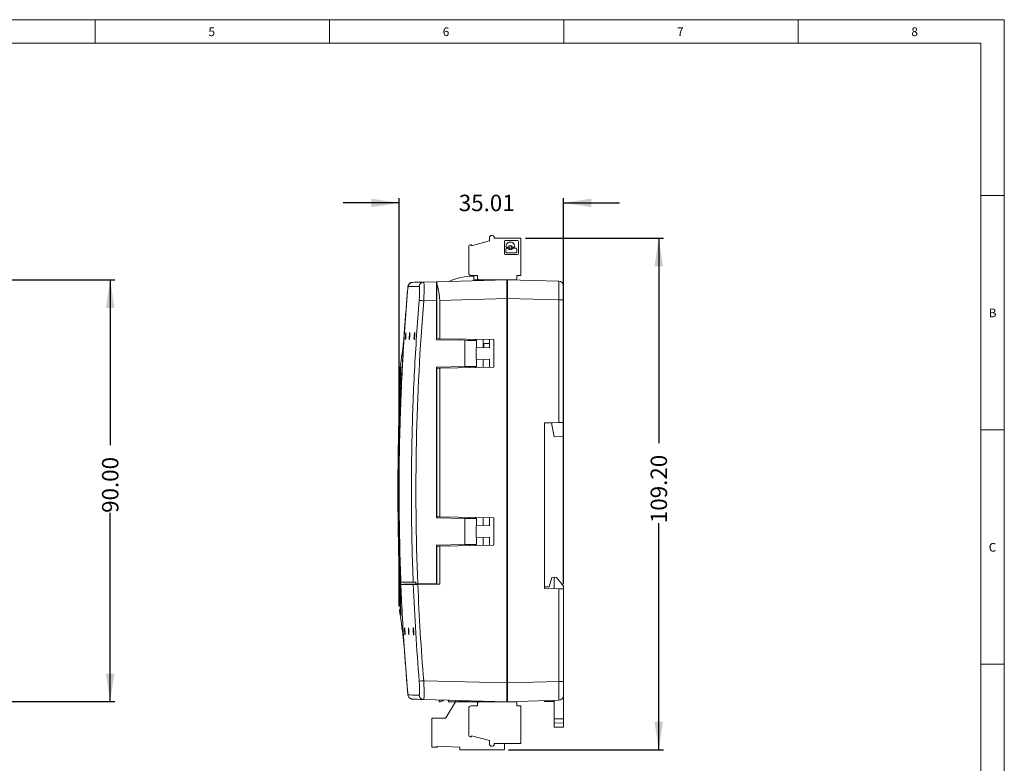
# Model space of a CAD drawing. Units: millimetres. Extents: x 8 to 407, y 4 to 289.
# Drawn here: x 197 to 407, y 130 to 289 of the extents above; entities that cross this region are included whole.
import ezdxf

# ---------------------------------------------------------------- set-up
doc = ezdxf.new("R2010")
doc.units = ezdxf.units.MM
doc.layers.add('CENTER', color=174, linetype='Continuous')
doc.layers.add('SLD-0', color=179, linetype='Continuous')
doc.styles.add('SLDTEXTSTYLE3', font='TXT_____.TTF', dxfattribs={"width": 0.75})
doc.styles.add('SLDTEXTSTYLE4', font='TXT_____.TTF', dxfattribs={"width": 0.95})
doc.dimstyles.new('SLDDIMSTYLE0', dxfattribs={"dimtxt": 3.5, "dimasz": 3.302, "dimexe": 0, "dimexo": 0.0625, "dimgap": 0.875, "dimtad": 1, "dimrnd": 1e-09, "dimzin": 4, "dimdsep": 46, "dimtxsty": 'SLDTEXTSTYLE3', "dimblk1": 'NONE', "dimblk2": 'NONE', "dimsah": 1, "dimcen": 0.09, "dimadec": 0, "dimazin": 1, "dimtfac": 1, "dimtofl": 0, "dimtmove": 0, "dimatfit": 3, "dimldrblk": 'NONE', "dimfxl": 1, "dimfrac": 2, "dimtolj": 1, "dimtzin": 12, "dimarcsym": 0})
doc.dimstyles.new('SLDDIMSTYLE1', dxfattribs={"dimtxt": 3.5, "dimasz": 3.302, "dimexe": 0, "dimexo": 0.0625, "dimgap": 0.875, "dimtad": 1, "dimrnd": 1e-09, "dimzin": 12, "dimdsep": 46, "dimtxsty": 'SLDTEXTSTYLE3', "dimblk1": 'NONE', "dimblk2": 'NONE', "dimsah": 1, "dimcen": 0.09, "dimadec": 0, "dimazin": 3, "dimtfac": 1, "dimtofl": 0, "dimtmove": 0, "dimatfit": 3, "dimldrblk": 'NONE', "dimfxl": 1, "dimfrac": 2, "dimtolj": 1, "dimtzin": 12, "dimarcsym": 0})

# ---------------------------------------------------------------- blocks, each defined once
blk = doc.blocks.new('_D_1')
at = {"layer": 'CENTER'}
for p, q in [((158.73, 233.48), (217.2, 233.48)), ((216.2, 233.48), (216.2, 198.25)), ((216.2, 143.49), (216.2, 183.77)), ((167.13, 143.49), (217.2, 143.49))]:
    blk.add_line(p, q, dxfattribs=at)
for points in [[(216.2, 233.48), (215.3, 227.48), (217.1, 227.48)], [(216.2, 143.49), (217.1, 149.49), (215.3, 149.49)]]:
    blk.add_solid(points, dxfattribs=at)
at = {"layer": 'CENTER', "insert": (214.46, 183.77), "char_height": 3.5, "attachment_point": 1, "rotation": 90, "style": 'SLDTEXTSTYLE4'}
blk.add_mtext('90.00', dxfattribs=at)
blk = doc.blocks.new('_NONE')
blk = doc.blocks.new('_D_2')
at = {"layer": 'CENTER'}
for p, q in [((304.81, 242.39), (334.26, 242.39)), ((333.26, 242.39), (333.26, 198.65)), ((333.26, 133.19), (333.26, 181.58)), ((301.21, 133.19), (334.26, 133.19))]:
    blk.add_line(p, q, dxfattribs=at)
for points in [[(333.26, 242.39), (332.36, 236.39), (334.16, 236.39)], [(333.26, 133.19), (334.16, 139.19), (332.36, 139.19)]]:
    blk.add_solid(points, dxfattribs=at)
at = {"layer": 'CENTER', "insert": (331.53, 181.58), "char_height": 3.5, "attachment_point": 1, "rotation": 90, "style": 'SLDTEXTSTYLE4'}
blk.add_mtext('109.20', dxfattribs=at)
blk = doc.blocks.new('_D_3')
at = {"layer": 'CENTER'}
for p, q in [((277.9, 163.89), (277.9, 250.91)), ((312.91, 168.53), (312.91, 250.91)), ((277.9, 249.91), (265.9, 249.91)), ((312.91, 249.91), (324.91, 249.91))]:
    blk.add_line(p, q, dxfattribs=at)
for points in [[(277.9, 249.91), (271.9, 250.81), (271.9, 249.01)], [(312.91, 249.91), (318.91, 249.01), (318.91, 250.81)]]:
    blk.add_solid(points, dxfattribs=at)
at = {"layer": 'CENTER', "insert": (290.59, 251.65), "char_height": 3.5, "attachment_point": 1, "style": 'SLDTEXTSTYLE4'}
blk.add_mtext('35.01', dxfattribs=at)

msp = doc.modelspace()

# ---------------------------------------------------------------- linework, layer by layer
at = {"layer": 'SLD-0', "color": 179, "linetype": 'Continuous', "lineweight": 18}
for p, q in [((407, 289), (8, 289)), ((213, 289), (213, 284)), ((263, 284), (263, 289)), ((313, 289), (313, 284)), ((363, 284), (363, 289)), ((407, 8), (407, 289)), ((402, 284), (13, 284)), ((402, 284), (402, 75.667)), ((407, 251.5), (402, 251.5)), ((297.113, 241.785), (293.313, 240.767)), ((297.113, 241.785), (297.113, 242.485)), ((297.613, 242.985), (297.813, 242.985)), ((298.113, 242.685), (298.113, 242.385)), ((303.813, 242.385), (298.113, 242.385)), ((300.313, 239.096), (300.313, 241.674)), ((300.523, 241.885), (303.102, 241.885)), ((303.313, 241.674), (303.313, 239.096)), ((303.813, 234.385), (303.813, 242.385)), ((292.713, 240.685), (292.713, 234.885)), ((293.013, 240.985), (293.313, 240.985)), ((293.313, 240.985), (293.313, 240.767)), ((300.638, 240.598), (300.638, 240.611)), ((300.638, 240.061), (300.638, 239.385)), ((301.036, 240.44), (300.796, 240.44)), ((300.796, 240.22), (301.036, 240.22)), ((302.142, 240.44), (302.382, 240.44)), ((302.142, 240.22), (302.829, 240.22)), ((302.54, 240.598), (302.54, 240.611)), ((302.988, 240.061), (302.988, 239.385)), ((303.102, 238.885), (300.523, 238.885)), ((302.829, 239.227), (300.796, 239.227)), ((286.075, 233.097), (300.863, 233.484)), ((293.213, 234.385), (294.613, 234.385)), ((293.813, 234.299), (293.813, 233.299)), ((293.913, 233.485), (293.913, 233.302)), ((293.913, 233.485), (300.913, 233.485)), ((294.613, 234.385), (294.613, 233.785)), ((294.613, 233.785), (294.613, 233.485)), ((302.713, 233.485), (294.913, 233.485)), ((300.863, 229.485), (300.863, 233.484)), ((300.913, 233.485), (300.913, 232.482)), ((300.963, 229.485), (300.963, 233.484)), ((300.963, 233.484), (311.939, 233.196)), ((303.813, 234.385), (303.013, 234.385)), ((303.013, 234.385), (303.013, 233.785)), ((279.739, 232.043), (279.742, 232.076)), ((279.739, 232.042), (279.739, 232.043)), ((283.088, 233.018), (285.953, 233.093)), ((285.813, 229.091), (285.813, 232.875)), ((285.913, 231.192), (285.853, 231.19)), ((285.913, 232.842), (285.913, 220.944)), ((285.953, 233.093), (286.075, 233.097)), ((300.863, 232.481), (300.963, 232.483)), ((300.913, 231.484), (300.913, 230.985)), ((312.913, 232.197), (312.913, 229.198)), ((285.813, 229.091), (283.109, 229.02)), ((285.813, 229.091), (285.813, 220.694)), ((300.863, 229.485), (286.516, 229.109)), ((286.516, 220.934), (286.516, 229.109)), ((300.863, 230.985), (300.913, 230.985)), ((300.863, 229.485), (300.863, 147.485)), ((300.963, 230.985), (300.913, 230.985)), ((300.963, 147.485), (300.963, 229.485)), ((311.939, 229.198), (300.963, 229.485)), ((311.939, 203.018), (311.939, 229.198)), ((312.913, 229.198), (311.939, 229.198)), ((312.913, 229.198), (312.913, 203.035)), ((285.813, 228.988), (285.913, 228.991)), ((285.913, 228.891), (285.813, 228.888)), ((278.926, 221.498), (278.833, 220.615)), ((279.282, 222.117), (279.268, 222.018)), ((279.301, 222.215), (279.282, 222.117)), ((280.101, 222.132), (280.086, 222.038)), ((280.124, 222.221), (280.101, 222.132)), ((291.913, 220.587), (285.813, 220.694)), ((285.913, 220.944), (285.934, 220.944)), ((285.934, 220.944), (286.128, 220.94)), ((286.128, 220.94), (286.516, 220.934)), ((298.077, 220.732), (286.516, 220.934)), ((290.913, 220.857), (290.913, 220.605)), ((292.913, 220.57), (292.913, 220.822)), ((294.271, 220.546), (294.271, 220.798)), ((295.771, 219.087), (295.771, 220.772)), ((297.121, 220.748), (297.121, 219.016)), ((298.077, 214.847), (298.077, 220.732)), ((291.913, 214.991), (291.913, 220.587)), ((292.409, 220.579), (291.913, 220.587)), ((292.889, 220.57), (292.409, 220.579)), ((293.337, 220.562), (292.889, 220.57)), ((293.738, 220.555), (293.337, 220.562)), ((294.079, 220.55), (293.738, 220.555)), ((294.35, 220.545), (294.079, 220.55)), ((294.272, 216.546), (294.272, 219.033)), ((294.299, 219.033), (294.272, 219.033)), ((294.325, 219.033), (294.299, 219.033)), ((294.35, 219.034), (294.325, 219.033)), ((294.35, 219.034), (294.35, 220.545)), ((294.372, 220.544), (294.35, 220.545)), ((294.363, 219.034), (294.35, 219.034)), ((294.371, 219.034), (294.363, 219.034)), ((294.372, 219.034), (294.371, 219.034)), ((294.372, 219.034), (294.372, 220.544)), ((294.372, 219.16), (297.121, 219.016)), ((295.923, 219.897), (297.121, 219.918)), ((295.923, 219.897), (295.923, 219.079)), ((294.299, 216.546), (294.272, 216.546)), ((294.325, 216.545), (294.299, 216.546)), ((294.35, 216.545), (294.325, 216.545)), ((294.35, 215.034), (294.35, 216.545)), ((294.35, 216.545), (294.363, 216.545)), ((294.363, 216.545), (294.371, 216.544)), ((294.371, 216.544), (294.372, 216.544)), ((294.372, 216.418), (297.121, 216.562)), ((294.372, 215.034), (294.372, 216.544)), ((295.771, 216.492), (295.771, 214.807)), ((297.121, 214.83), (297.121, 216.562)), ((278.073, 215.016), (277.949, 214.066)), ((278.094, 215.018), (278.06, 215.018)), ((278.186, 214.855), (278.169, 214.855)), ((278.275, 216.246), (278.17, 215.514)), ((291.913, 214.991), (285.813, 214.885)), ((285.813, 214.885), (285.813, 182.694)), ((285.913, 214.635), (285.913, 182.944)), ((285.934, 214.635), (285.913, 214.635)), ((286.128, 214.638), (285.934, 214.635)), ((286.516, 214.645), (286.128, 214.638)), ((286.516, 214.645), (298.077, 214.847)), ((286.516, 182.934), (286.516, 214.645)), ((290.913, 214.974), (290.913, 214.722)), ((292.409, 215), (291.913, 214.991)), ((292.889, 215.008), (292.409, 215)), ((293.337, 215.016), (292.889, 215.008)), ((292.913, 214.757), (292.913, 215.009)), ((293.738, 215.023), (293.337, 215.016)), ((294.079, 215.029), (293.738, 215.023)), ((294.35, 215.034), (294.079, 215.029)), ((294.271, 215.032), (294.271, 214.78)), ((294.363, 215.034), (294.35, 215.034)), ((294.371, 215.034), (294.363, 215.034)), ((294.372, 215.034), (294.371, 215.034)), ((277.912, 213.985), (278.112, 213.598)), ((278.39, 213.059), (278.498, 212.85)), ((278.064, 209.576), (278.056, 209.576)), ((311.939, 203.018), (308.913, 202.965)), ((308.913, 202.965), (308.913, 167.605)), ((308.913, 202.965), (310.413, 202.939)), ((310.413, 202.939), (310.413, 202.572)), ((310.413, 202.572), (310.913, 200)), ((312.13, 203.021), (311.939, 203.018)), ((312.313, 203.025), (312.13, 203.021)), ((312.482, 203.028), (312.313, 203.025)), ((312.629, 203.03), (312.482, 203.028)), ((312.749, 203.032), (312.629, 203.03)), ((312.839, 203.034), (312.749, 203.032)), ((312.894, 203.035), (312.839, 203.034)), ((312.913, 203.035), (312.894, 203.035)), ((312.913, 203.035), (312.913, 200.035)), ((310.913, 200), (312.913, 200.035)), ((402, 201.5), (407, 201.5)), ((285.913, 182.944), (285.934, 182.944)), ((285.934, 182.944), (286.128, 182.94)), ((286.128, 182.94), (286.516, 182.934)), ((298.077, 182.732), (286.516, 182.934)), ((290.913, 182.857), (290.913, 182.605)), ((292.913, 182.57), (292.913, 182.822)), ((294.271, 182.546), (294.271, 182.798)), ((291.913, 182.587), (285.813, 182.694)), ((291.913, 176.991), (291.913, 182.587)), ((292.409, 182.579), (291.913, 182.587)), ((292.889, 182.57), (292.409, 182.579)), ((293.337, 182.562), (292.889, 182.57)), ((293.738, 182.555), (293.337, 182.562)), ((294.079, 182.55), (293.738, 182.555)), ((294.35, 182.545), (294.079, 182.55)), ((294.299, 181.033), (294.272, 181.033)), ((294.272, 178.546), (294.272, 181.033)), ((294.325, 181.033), (294.299, 181.033)), ((294.35, 181.034), (294.325, 181.033)), ((294.35, 181.034), (294.35, 182.545)), ((294.35, 182.545), (294.363, 182.545)), ((294.363, 181.034), (294.35, 181.034)), ((294.363, 182.545), (294.371, 182.544)), ((294.371, 181.034), (294.363, 181.034)), ((294.371, 182.544), (294.372, 182.544)), ((294.372, 181.034), (294.371, 181.034)), ((294.372, 181.034), (294.372, 182.544)), ((297.121, 181.016), (294.372, 181.16)), ((295.771, 181.087), (295.771, 182.772)), ((297.121, 182.748), (297.121, 181.016)), ((298.077, 176.847), (298.077, 182.732)), ((291.913, 176.991), (285.813, 176.885)), ((285.813, 176.885), (285.813, 168.67)), ((285.913, 176.635), (285.913, 168.576)), ((285.934, 176.635), (285.913, 176.635)), ((286.128, 176.638), (285.934, 176.635)), ((286.516, 176.645), (286.128, 176.638)), ((286.516, 176.645), (298.077, 176.847)), ((286.516, 168.582), (286.516, 176.645)), ((290.913, 176.974), (290.913, 176.722)), ((292.409, 177), (291.913, 176.991)), ((292.889, 177.008), (292.409, 177)), ((293.337, 177.016), (292.889, 177.008)), ((292.913, 176.757), (292.913, 177.009)), ((293.738, 177.023), (293.337, 177.016)), ((294.079, 177.029), (293.738, 177.023)), ((294.35, 177.034), (294.079, 177.029)), ((294.271, 177.032), (294.271, 176.78)), ((294.299, 178.546), (294.272, 178.546)), ((294.325, 178.545), (294.299, 178.546)), ((294.35, 178.545), (294.325, 178.545)), ((294.35, 177.034), (294.35, 178.545)), ((294.35, 178.545), (294.363, 178.545)), ((294.363, 177.034), (294.35, 177.034)), ((294.363, 178.545), (294.371, 178.544)), ((294.371, 177.034), (294.363, 177.034)), ((294.371, 178.544), (294.372, 178.544)), ((294.372, 177.034), (294.371, 177.034)), ((297.121, 178.562), (294.372, 178.418)), ((294.372, 177.034), (294.372, 178.544)), ((295.771, 178.492), (295.771, 176.807)), ((297.121, 176.83), (297.121, 178.562)), ((280.862, 168.985), (278.265, 168.985)), ((285.913, 168.616), (281.684, 168.542)), ((285.813, 168.67), (281.848, 168.6)), ((286.516, 168.582), (281.852, 168.5)), ((310.413, 170.011), (309.913, 168.006)), ((310.413, 170.011), (310.913, 170.02)), ((310.913, 170.02), (310.913, 167.57)), ((311.413, 170.011), (310.913, 170.02)), ((312.913, 168.159), (311.413, 170.011)), ((312.913, 168.159), (312.913, 167.535)), ((308.913, 167.985), (309.913, 168.002)), ((308.913, 167.605), (311.939, 167.552)), ((309.913, 168.006), (309.913, 168.002)), ((311.939, 147.772), (311.939, 167.552)), ((311.939, 167.552), (312.13, 167.549)), ((312.13, 167.549), (312.313, 167.545)), ((312.313, 167.545), (312.482, 167.542)), ((312.482, 167.542), (312.629, 167.54)), ((312.629, 167.54), (312.749, 167.538)), ((312.749, 167.538), (312.839, 167.536)), ((312.839, 167.536), (312.894, 167.535)), ((312.894, 167.535), (312.913, 167.535)), ((312.913, 167.535), (312.913, 147.772)), ((278.131, 163.418), (277.909, 162.987)), ((277.93, 163.026), (277.941, 163.044)), ((277.941, 163.044), (278.11, 163.173)), ((277.945, 162.907), (278.068, 161.955)), ((278.055, 161.953), (278.089, 161.953)), ((278.174, 162.122), (278.157, 162.122)), ((278.167, 161.458), (278.27, 160.723)), ((278.266, 160.748), (278.513, 158.975)), ((278.652, 157.735), (278.699, 157.735)), ((278.662, 157.896), (278.946, 155.173)), ((279.832, 159.164), (279.826, 159.021)), ((279.826, 159.021), (279.826, 158.9)), ((279.845, 159.231), (279.832, 159.164)), ((279.864, 159.214), (279.845, 159.231)), ((279.887, 159.113), (279.864, 159.214)), ((279.91, 158.942), (279.887, 159.113)), ((279.932, 158.719), (279.91, 158.942)), ((279.95, 158.471), (279.932, 158.719)), ((279.94, 157.745), (279.951, 157.751)), ((279.961, 158.225), (279.95, 158.471)), ((279.951, 157.751), (279.962, 157.843)), ((279.965, 158.007), (279.961, 158.225)), ((279.962, 157.843), (279.965, 158.007)), ((279.739, 144.928), (278.958, 155.253)), ((407, 151.5), (402, 151.5)), ((283.109, 147.95), (300.863, 147.485)), ((300.863, 143.486), (300.863, 147.485)), ((300.963, 147.485), (311.939, 147.772)), ((300.963, 143.486), (300.963, 147.485)), ((311.939, 147.772), (312.913, 147.772)), ((312.913, 147.772), (312.913, 144.773)), ((300.913, 145.985), (300.913, 144.239)), ((300.963, 145.985), (300.913, 145.985)), ((300.963, 145.984), (300.923, 145.985)), ((279.739, 144.927), (279.739, 144.928)), ((300.863, 143.486), (283.088, 143.952)), ((286.398, 143.785), (286.398, 143.485)), ((286.783, 143.785), (286.398, 143.785)), ((286.398, 143.485), (286.698, 143.485)), ((289.883, 143.436), (287.842, 140.034)), ((288.398, 143.805), (288.398, 143.813)), ((288.692, 143.805), (288.398, 143.805)), ((288.398, 143.485), (288.398, 143.805)), ((289.951, 143.485), (288.398, 143.485)), ((289.926, 143.773), (289.951, 143.483)), ((292.713, 143.485), (289.969, 143.485)), ((290.651, 143.754), (290.625, 143.571)), ((292.388, 143.585), (290.728, 143.585)), ((292.388, 143.585), (292.388, 143.485)), ((292.388, 143.585), (292.488, 143.585)), ((292.488, 143.706), (292.488, 143.585)), ((292.713, 143.485), (292.713, 143.7)), ((293.913, 143.485), (292.713, 143.485)), ((293.913, 143.485), (293.913, 143.668)), ((300.913, 143.485), (293.913, 143.485)), ((294.613, 143.185), (294.613, 143.485)), ((294.613, 143.185), (294.613, 142.585)), ((294.913, 143.485), (302.713, 143.485)), ((300.863, 144.489), (300.963, 144.487)), ((300.913, 143.485), (300.913, 144.239)), ((300.913, 143.487), (300.963, 143.486)), ((311.939, 143.774), (300.963, 143.486)), ((303.013, 142.585), (303.013, 143.185)), ((308.913, 143.695), (308.913, 143.555)), ((308.913, 143.555), (310.913, 143.52)), ((310.913, 143.747), (310.913, 143.52)), ((310.913, 143.52), (310.913, 139.82)), ((312.913, 144.773), (312.913, 139.841)), ((292.713, 142.085), (292.713, 136.285)), ((294.613, 142.585), (293.213, 142.585)), ((303.013, 142.585), (303.813, 142.585)), ((303.813, 134.585), (303.813, 142.585)), ((284.813, 139.885), (284.813, 133.885)), ((287.756, 139.985), (284.913, 139.985)), ((310.913, 139.82), (311.907, 139.831)), ((312.913, 138.954), (310.913, 138.935)), ((310.913, 138.935), (310.913, 138.02)), ((311.907, 139.831), (312.913, 139.841)), ((312.913, 138.954), (312.913, 138.055)), ((310.913, 138.02), (312.913, 138.055)), ((293.313, 135.985), (293.013, 135.985)), ((293.313, 136.203), (297.113, 135.185)), ((293.313, 136.203), (293.313, 135.985)), ((297.113, 134.485), (297.113, 135.185)), ((298.113, 134.585), (303.813, 134.585)), ((298.113, 134.585), (298.113, 134.285)), ((300.313, 133.285), (300.313, 134.585)), ((284.913, 133.785), (285.913, 133.785)), ((286.013, 133.985), (290.813, 133.785)), ((286.013, 133.885), (286.013, 133.985)), ((290.813, 133.785), (290.813, 133.285)), ((290.913, 133.185), (300.213, 133.185)), ((297.813, 133.985), (297.613, 133.985))]:
    msp.add_line(p, q, dxfattribs=at)
at = {"layer": 'SLD-0', "color": 8, "linetype": 'Continuous', "lineweight": 18}
for p, q in [((300.863, 229.484), (300.963, 229.484)), ((294.096, 220.549), (294.096, 220.801)), ((294.096, 214.777), (294.096, 215.029)), ((294.096, 182.549), (294.096, 182.801)), ((294.096, 176.777), (294.096, 177.029)), ((278.217, 168.985), (278.265, 168.985)), ((278.762, 168.494), (278.261, 168.485)), ((300.863, 147.486), (300.963, 147.486)), ((290.728, 143.585), (290.752, 143.751)), ((292.388, 143.708), (292.388, 143.585)), ((300.863, 144.239), (300.913, 144.239))]:
    msp.add_line(p, q, dxfattribs=at)
at = {"layer": 'SLD-0', "color": 179, "linetype": 'Continuous', "lineweight": 18}
msp.add_circle((301.589, 240.33), 0.228, dxfattribs=at)
for centre, radius, start, end in [((297.613, 242.485), 0.5, 90, 179.99984), ((297.813, 242.685), 0.3, 0.00029, 89.99971), ((300.523, 241.674), 0.211, 90, 180), ((303.102, 241.674), 0.211, 0.00073, 90), ((293.013, 240.685), 0.3, 90, 179.99986), ((301.589, 240.611), 0.951, 359.99999, 180.00001), ((300.796, 240.598), 0.158, 180.00118, 270), ((300.796, 240.061), 0.158, 90, 179.99953), ((301.036, 240.598), 0.158, 270.00054, 334.11508), ((301.036, 240.061), 0.158, 25.88492, 90), ((301.589, 240.33), 0.457, 25.88492, 154.11508), ((301.589, 240.33), 0.457, 205.88492, 334.11508), ((302.142, 240.598), 0.158, 205.88492, 269.99999), ((302.142, 240.061), 0.158, 90.00054, 154.11508), ((302.382, 240.598), 0.158, 270.00054, 0.00017), ((302.829, 240.061), 0.158, 0.00047, 90.00002), ((300.523, 239.096), 0.211, 180, 270), ((300.796, 239.385), 0.158, 180.00054, 270), ((302.829, 239.385), 0.158, 270.00054, 359.99999), ((303.102, 239.096), 0.211, 270.00042, 0), ((293.813, 221.299), 13, 90, 114.16694), ((293.213, 234.885), 0.5, 180, 269.99984), ((294.913, 233.785), 0.3, 180, 269.99999), ((302.713, 233.785), 0.3, 270.00029, 359.99989), ((283.116, 232.021), 0.997, 91.59866, 175.13283), ((311.913, 232.197), 1, 0.0001, 88.50002), ((294.231, 367.1), 138.527, 264.99375, 265.39478), ((325.814, 215.696), 47.248, 172.05546, 173.87729), ((265.099, 157.146), 13.563, 2.48915, 8.82164), ((280.856, 159.007), 1.846, 173.04508, 183.5051), ((294.231, 9.87), 138.527, 94.60522, 95.00625), ((283.116, 144.949), 0.997, 184.86717, 268.40137), ((286.698, 144.185), 0.7, 270, 330.59037), ((286.783, 144.085), 0.3, 270, 308.47005), ((289.969, 143.385), 0.1, 90, 149.03624), ((294.913, 143.185), 0.3, 90, 179.99989), ((300.659, 144.239), 0.254, 323.43193, 0.00016), ((302.713, 143.185), 0.3, 0.00011, 89.99972), ((311.913, 144.773), 1, 271.5, 359.9999), ((293.213, 142.085), 0.5, 90, 179.99993), ((284.913, 139.885), 0.1, 90, 179.99966), ((287.756, 140.085), 0.1, 270.00007, 329.03624), ((293.013, 136.285), 0.3, 180.00029, 270.00007), ((297.613, 134.485), 0.5, 180.00024, 270), ((284.913, 133.885), 0.1, 180, 269.99956), ((285.913, 133.885), 0.1, 270, 359.99978), ((290.913, 133.285), 0.1, 180, 270.00013), ((297.813, 134.285), 0.3, 270.00029, 359.9998), ((300.213, 133.285), 0.1, 270, 0.00037)]:
    msp.add_arc(centre, radius, start, end, dxfattribs=at)
for centre, major_axis, start_param, end_param in [((311.913, 229.196), (0.026, 4.001), 4.7129457, 6.2830693), ((311.913, 147.774), (-0.026, 4.001), 3.1417211, 4.7118323)]:
    msp.add_ellipse(centre, major_axis=major_axis, ratio=0.0065395, start_param=start_param, end_param=end_param, dxfattribs=at)
for points, knots in [([(278.217, 168.985), (277.809, 179.414), (277.729, 189.847), (278.101, 205.582), (278.31, 210.876), (278.751, 218.817), (278.919, 221.462), (279.202, 225.425), (279.302, 226.742), (279.512, 229.389), (279.625, 230.741), (279.739, 232.042)], [0.00774639, 0.00774639, 0.00774639, 0.00774639, 0.49298068, 0.49298068, 0.73947103, 0.73947103, 0.8627162, 0.8627162, 0.92433878, 0.92433878, 0.98596137, 0.98596137, 0.98596137, 0.98596137]), ([(279.763, 232.044), (279.309, 226.853), (278.935, 221.648), (278.496, 213.818), (278.37, 211.205), (278.212, 207.28), (278.141, 205.316), (278.081, 203.35), (278.043, 202.039), (278.026, 201.381), (277.753, 190.266), (277.827, 179.852), (278.221, 169.485)], [0, 0, 0, 0, 0.25, 0.25, 0.375, 0.375, 0.4375, 0.46875, 0.46875, 0.5, 0.5, 1, 1, 1, 1]), ([(280.512, 232.916), (280.469, 232.909), (280.312, 232.885), (280.078, 232.728), (279.855, 232.47), (279.76, 232.221), (279.743, 232.076), (279.739, 232.042)], [0, 0, 0, 0, 0.10561923, 0.37805601, 0.649568, 0.9190893, 1, 1, 1, 1]), ([(280.338, 232.864), (280.18, 232.79), (280.042, 232.674), (279.841, 232.389), (279.778, 232.22), (279.763, 232.044)], [0, 0, 0, 0, 0.5, 0.5, 1, 1, 1, 1]), ([(282.143, 229.101), (282.159, 229.3), (282.173, 229.495), (282.198, 229.879), (282.209, 230.07), (282.226, 230.434), (282.232, 230.607), (282.239, 230.934), (282.241, 231.089), (282.239, 231.367), (282.236, 231.492), (282.225, 231.711), (282.217, 231.804), (282.197, 231.954), (282.185, 232.011), (282.156, 232.087), (282.14, 232.106), (282.122, 232.106)], [0, 0, 0, 0, 0.125, 0.125, 0.25, 0.25, 0.375, 0.375, 0.5, 0.5, 0.625, 0.625, 0.75, 0.75, 0.875, 0.875, 1, 1, 1, 1]), ([(283.088, 233.018), (283.105, 233.019), (283.119, 232.993), (283.145, 232.891), (283.156, 232.815), (283.174, 232.616), (283.181, 232.492), (283.191, 232.2), (283.194, 232.034), (283.196, 231.665), (283.195, 231.459), (283.188, 231.023), (283.183, 230.794), (283.168, 230.309), (283.159, 230.055), (283.136, 229.544), (283.124, 229.284), (283.109, 229.02)], [0, 0, 0, 0, 0.125, 0.125, 0.25, 0.25, 0.375, 0.375, 0.5, 0.5, 0.625, 0.625, 0.75, 0.75, 0.875, 0.875, 1, 1, 1, 1]), ([(286.075, 233.097), (286.014, 233.095), (285.97, 233.069), (285.918, 232.965), (285.908, 232.887), (285.92, 232.684), (285.941, 232.559), (286.003, 232.267), (286.044, 232.102), (286.136, 231.737), (286.187, 231.534), (286.286, 231.106), (286.334, 230.88), (286.419, 230.399), (286.455, 230.147), (286.503, 229.636), (286.516, 229.376), (286.516, 229.109)], [0, 0, 0, 0, 0.125, 0.125, 0.25, 0.25, 0.375, 0.375, 0.5, 0.5, 0.625, 0.625, 0.75, 0.75, 0.875, 0.875, 1, 1, 1, 1]), ([(280.862, 168.985), (280.665, 173.996), (280.544, 179.011), (280.454, 189.037), (280.485, 194.05), (280.699, 204.073), (280.881, 209.085), (281.398, 219.1), (281.733, 224.103), (282.143, 229.101)], [0, 0, 0, 0, 0.25, 0.25, 0.5, 0.5, 0.75, 0.75, 1, 1, 1, 1]), ([(278.833, 220.615), (278.776, 220.041), (278.632, 218.579), (278.408, 217.116), (278.272, 216.228)], [0, 0, 0, 0, 0.3922161, 1, 1, 1, 1]), ([(279.268, 222.018), (279.257, 221.929), (279.246, 221.817), (279.226, 221.575), (279.217, 221.445), (279.204, 221.196), (279.2, 221.08), (279.196, 220.892), (279.198, 220.819), (279.202, 220.777)], [0, 0, 0, 0, 0.25, 0.25, 0.5, 0.5, 0.75, 0.75, 1, 1, 1, 1]), ([(279.213, 220.735), (279.213, 220.735), (279.216, 220.721), (279.229, 220.77), (279.249, 220.886), (279.271, 221.081), (279.292, 221.318), (279.31, 221.576), (279.322, 221.822), (279.328, 222.031), (279.326, 222.173), (279.32, 222.239), (279.313, 222.229), (279.311, 222.226)], [0, 0, 0, 0, 0.0003074, 0.1074108, 0.2148931, 0.3227148, 0.4306954, 0.5385796, 0.6461524, 0.7533362, 0.8602238, 0.9670375, 1, 1, 1, 1]), ([(280.086, 222.038), (280.077, 221.974), (280.061, 221.848), (280.039, 221.599), (280.022, 221.343), (280.013, 221.102), (280.011, 220.905), (280.018, 220.773), (280.033, 220.721), (280.053, 220.755), (280.077, 220.87), (280.102, 221.056), (280.125, 221.291), (280.144, 221.547), (280.156, 221.796), (280.16, 222.011), (280.155, 222.161), (280.146, 222.235), (280.137, 222.227), (280.134, 222.225)], [0, 0, 0, 0, 0.0612647, 0.1225339, 0.1836707, 0.2445317, 0.3051347, 0.3656145, 0.4261541, 0.4869102, 0.5479437, 0.6091976, 0.6705182, 0.7317229, 0.7926769, 0.8533578, 0.9138605, 0.9743588, 1, 1, 1, 1]), ([(281.106, 222.027), (281.095, 221.959), (281.085, 221.878), (281.066, 221.698), (281.058, 221.6), (281.038, 221.307), (281.031, 221.108), (281.035, 220.896), (281.038, 220.838), (281.049, 220.759), (281.056, 220.737), (281.073, 220.733), (281.082, 220.751), (281.103, 220.822), (281.114, 220.876), (281.125, 220.943)], [0, 0, 0, 0, 0.0625, 0.0625, 0.125, 0.125, 0.25, 0.25, 0.3125, 0.3125, 0.375, 0.375, 0.4375, 0.4375, 0.5, 0.5, 0.5, 0.5]), ([(281.125, 220.943), (281.146, 221.078), (281.166, 221.271), (281.186, 221.565), (281.191, 221.664), (281.197, 221.847), (281.198, 221.932), (281.195, 222.147), (281.183, 222.231), (281.15, 222.239), (281.128, 222.164), (281.106, 222.027)], [0.5, 0.5, 0.5, 0.5, 0.625, 0.625, 0.6875, 0.6875, 0.75, 0.75, 0.875, 0.875, 1, 1, 1, 1]), ([(278.06, 215.018), (278.053, 215.005), (278.041, 214.977), (278.126, 214.896), (278.169, 214.855)], [0, 0, 0, 0, 0.4986566, 1, 1, 1, 1]), ([(278.169, 214.855), (278.176, 214.848), (278.18, 214.809), (278.185, 214.706), (278.186, 214.663), (278.187, 214.563), (278.187, 214.504), (278.187, 214.304), (278.185, 214.141), (278.178, 213.757), (278.174, 213.533), (278.164, 213.047), (278.157, 212.783), (278.146, 212.354), (278.142, 212.205), (278.134, 211.901), (278.13, 211.747), (278.115, 211.273), (278.105, 210.944), (278.081, 210.265), (278.069, 209.922), (278.056, 209.576)], [0, 0, 0, 0, 0.125, 0.125, 0.1875, 0.1875, 0.25, 0.25, 0.375, 0.375, 0.5, 0.5, 0.625, 0.625, 0.6875, 0.6875, 0.75, 0.75, 0.875, 0.875, 1, 1, 1, 1]), ([(278.064, 209.576), (278.078, 209.92), (278.091, 210.263), (278.115, 210.94), (278.126, 211.271), (278.146, 211.903), (278.155, 212.206), (278.17, 212.781), (278.177, 213.049), (278.188, 213.536), (278.193, 213.754), (278.2, 214.139), (278.202, 214.306), (278.203, 214.569), (278.202, 214.669), (278.197, 214.809), (278.193, 214.848), (278.186, 214.855)], [0, 0, 0, 0, 0.125, 0.125, 0.25, 0.25, 0.375, 0.375, 0.5, 0.5, 0.625, 0.625, 0.75, 0.75, 0.875, 0.875, 1, 1, 1, 1]), ([(278.213, 215.355), (278.219, 215.347), (278.223, 215.305), (278.227, 215.192), (278.227, 215.146), (278.228, 215.035), (278.228, 214.971), (278.226, 214.752), (278.223, 214.573), (278.215, 214.154), (278.209, 213.91), (278.197, 213.378), (278.19, 213.089), (278.177, 212.62), (278.173, 212.457), (278.163, 212.125), (278.158, 211.956), (278.143, 211.44), (278.131, 211.082), (278.105, 210.338), (278.091, 209.962), (278.077, 209.583)], [0, 0, 0, 0, 0.125, 0.125, 0.1875, 0.1875, 0.25, 0.25, 0.375, 0.375, 0.5, 0.5, 0.625, 0.625, 0.6875, 0.6875, 0.75, 0.75, 0.875, 0.875, 1, 1, 1, 1]), ([(278.186, 214.855), (278.146, 214.897), (278.083, 214.962), (278.091, 214.985), (278.094, 214.993)], [0, 0, 0, 0, 0.650005, 1, 1, 1, 1]), ([(278.095, 214.963), (278.098, 214.947), (278.102, 214.929), (278.125, 214.892), (278.141, 214.873), (278.188, 214.856)], [0, 0, 0, 0, 0.5, 0.5, 1, 1, 1, 1]), ([(278.139, 215.465), (278.139, 215.465), (278.136, 215.447), (278.175, 215.4), (278.213, 215.355)], [0, 0, 0, 0, 0.02515032, 1, 1, 1, 1]), ([(277.913, 214.07), (277.911, 214.074), (277.901, 214.092), (277.922, 214.006), (278.051, 213.937), (278.094, 213.914)], [0, 0, 0, 0, 0.1623214, 0.72072, 1, 1, 1, 1]), ([(278.118, 213.804), (278.118, 213.804), (278.118, 213.887), (277.901, 213.828), (277.924, 213.972), (277.931, 213.953), (277.932, 213.949)], [0, 0, 0, 0, 0.0000021, 0.2849026, 0.8545266, 1, 1, 1, 1]), ([(278.094, 213.914), (278.101, 213.912), (278.106, 213.882), (278.113, 213.765), (278.115, 213.679), (278.116, 213.459), (278.116, 213.322), (278.113, 213.003), (278.11, 212.822), (278.103, 212.421), (278.098, 212.198), (278.087, 211.727), (278.08, 211.479), (278.065, 210.955), (278.057, 210.68), (278.038, 210.127), (278.028, 209.846), (278.016, 209.561)], [0, 0, 0, 0, 0.125, 0.125, 0.25, 0.25, 0.375, 0.375, 0.5, 0.5, 0.625, 0.625, 0.75, 0.75, 0.875, 0.875, 1, 1, 1, 1]), ([(278.016, 209.561), (277.878, 206.05), (277.774, 202.538), (277.631, 195.513), (277.595, 191.999), (277.594, 184.972), (277.631, 181.459), (277.774, 174.433), (277.878, 170.92), (278.016, 167.409)], [0, 0, 0, 0, 0.25, 0.25, 0.5, 0.5, 0.75, 0.75, 1, 1, 1, 1]), ([(278.056, 209.576), (277.917, 206.063), (277.814, 202.549), (277.672, 195.52), (277.635, 192.005), (277.634, 184.974), (277.671, 181.458), (277.813, 174.428), (277.917, 170.914), (278.055, 167.401)], [0, 0, 0, 0, 0.25, 0.25, 0.5, 0.5, 0.75, 0.75, 1, 1, 1, 1]), ([(278.063, 167.401), (277.925, 170.914), (277.822, 174.428), (277.679, 181.458), (277.643, 184.973), (277.643, 192.004), (277.68, 195.519), (277.823, 202.549), (277.925, 206.063), (278.064, 209.576)], [0, 0, 0, 0, 0.25, 0.25, 0.5, 0.5, 0.75, 0.75, 1, 1, 1, 1]), ([(278.077, 209.583), (277.938, 206.069), (277.835, 202.555), (277.692, 195.524), (277.656, 192.008), (277.655, 184.975), (277.692, 181.458), (277.834, 174.426), (277.937, 170.911), (278.076, 167.397)], [0, 0, 0, 0, 0.25, 0.25, 0.5, 0.5, 0.75, 0.75, 1, 1, 1, 1]), ([(278.261, 168.485), (278.254, 168.485), (278.246, 168.539), (278.23, 168.723), (278.222, 168.852), (278.217, 168.985)], [0, 0, 0, 0, 0.5, 0.5, 1, 1, 1, 1]), ([(278.221, 169.485), (278.226, 169.353), (278.234, 169.224), (278.25, 169.039), (278.258, 168.985), (278.265, 168.985)], [0, 0, 0, 0, 0.5, 0.5, 1, 1, 1, 1]), ([(279.739, 144.928), (279.678, 145.639), (279.555, 147.062), (279.382, 149.197), (279.218, 151.334), (279.063, 153.473), (278.917, 155.613), (278.781, 157.755), (278.653, 159.898), (278.535, 162.043), (278.426, 164.189), (278.325, 166.336), (278.266, 167.769), (278.237, 168.485)], [0, 0, 0, 0, 0.0907212, 0.18148, 0.2722764, 0.3631103, 0.4539818, 0.5448909, 0.6358375, 0.7268218, 0.8178436, 0.908903, 1, 1, 1, 1]), ([(281.441, 168.985), (281.283, 168.985), (281.144, 168.985), (280.942, 168.985), (280.879, 168.985), (280.862, 168.985)], [0, 0, 0, 0, 0.5, 0.5, 1, 1, 1, 1]), ([(280.882, 168.485), (280.893, 168.485), (280.926, 168.485), (281.034, 168.487), (281.106, 168.488), (281.372, 168.492), (281.608, 168.496), (281.852, 168.5)], [0, 0, 0, 0, 0.25, 0.25, 0.5, 0.5, 1, 1, 1, 1]), ([(286.516, 168.582), (286.413, 168.58), (286.042, 168.575), (285.973, 168.575), (285.923, 168.576)], [0, 0, 0, 0, 0.2792148, 1, 1, 1, 1]), ([(278.016, 167.409), (278.028, 167.124), (278.038, 166.841), (278.057, 166.283), (278.065, 166.011), (278.079, 165.492), (278.086, 165.24), (278.096, 164.768), (278.1, 164.55), (278.106, 164.15), (278.108, 163.967), (278.11, 163.651), (278.11, 163.516), (278.108, 163.295), (278.105, 163.21), (278.098, 163.095), (278.093, 163.065), (278.086, 163.063)], [0, 0, 0, 0, 0.125, 0.125, 0.25, 0.25, 0.375, 0.375, 0.5, 0.5, 0.625, 0.625, 0.75, 0.75, 0.875, 0.875, 1, 1, 1, 1]), ([(278.055, 167.401), (278.069, 167.055), (278.081, 166.714), (278.098, 166.211), (278.103, 166.044), (278.114, 165.715), (278.119, 165.55), (278.133, 165.073), (278.14, 164.772), (278.154, 164.203), (278.159, 163.932), (278.168, 163.445), (278.172, 163.226), (278.175, 162.936), (278.176, 162.845), (278.177, 162.681), (278.177, 162.607), (278.177, 162.409), (278.175, 162.31), (278.168, 162.17), (278.164, 162.131), (278.157, 162.122)], [0, 0, 0, 0, 0.125, 0.125, 0.1875, 0.1875, 0.25, 0.25, 0.375, 0.375, 0.5, 0.5, 0.625, 0.625, 0.6875, 0.6875, 0.75, 0.75, 0.875, 0.875, 1, 1, 1, 1]), ([(278.174, 162.122), (278.186, 162.14), (278.192, 162.277), (278.193, 162.672), (278.191, 162.837), (278.186, 163.225), (278.182, 163.448), (278.172, 163.934), (278.166, 164.198), (278.156, 164.626), (278.152, 164.775), (278.144, 165.079), (278.139, 165.234), (278.125, 165.707), (278.114, 166.035), (278.09, 166.712), (278.077, 167.057), (278.064, 167.401)], [0, 0, 0, 0, 0.25, 0.25, 0.375, 0.375, 0.5, 0.5, 0.625, 0.625, 0.6875, 0.6875, 0.75, 0.75, 0.875, 0.875, 1, 1, 1, 1]), ([(278.076, 167.397), (278.091, 167.018), (278.104, 166.645), (278.123, 166.095), (278.129, 165.913), (278.141, 165.553), (278.146, 165.373), (278.162, 164.851), (278.17, 164.522), (278.185, 163.899), (278.192, 163.603), (278.203, 163.071), (278.207, 162.832), (278.212, 162.514), (278.213, 162.415), (278.215, 162.235), (278.216, 162.154), (278.216, 161.937), (278.215, 161.828), (278.21, 161.674), (278.205, 161.632), (278.199, 161.622)], [0, 0, 0, 0, 0.125, 0.125, 0.1875, 0.1875, 0.25, 0.25, 0.375, 0.375, 0.5, 0.5, 0.625, 0.625, 0.6875, 0.6875, 0.75, 0.75, 0.875, 0.875, 1, 1, 1, 1]), ([(278.086, 163.063), (278.016, 163.006), (277.897, 162.908), (277.905, 162.904), (277.909, 162.902)], [0, 0, 0, 0, 0.5842828, 1, 1, 1, 1]), ([(278.157, 162.122), (278.116, 162.08), (278.035, 161.997), (278.048, 161.968), (278.055, 161.954)], [0, 0, 0, 0, 0.5015988, 1, 1, 1, 1]), ([(278.088, 161.984), (278.085, 161.992), (278.078, 162.015), (278.135, 162.078), (278.174, 162.122)], [0, 0, 0, 0, 0.3128718, 1, 1, 1, 1]), ([(278.175, 162.121), (278.128, 162.103), (278.114, 162.084), (278.093, 162.046), (278.09, 162.027), (278.088, 162.01)], [0, 0, 0, 0, 0.5, 0.5, 1, 1, 1, 1]), ([(278.199, 161.622), (278.17, 161.58), (278.112, 161.497), (278.131, 161.468), (278.14, 161.454)], [0, 0, 0, 0, 0.5035367, 1, 1, 1, 1]), ([(278.529, 158.788), (278.528, 158.795), (278.513, 158.883), (278.49, 159.023), (278.464, 159.179), (278.457, 159.214), (278.454, 159.231)], [0, 0, 0, 0, 0.0259358, 0.3540793, 0.6790439, 1, 1, 1, 1]), ([(279.013, 158.894), (279.016, 158.787), (279.021, 158.663), (279.035, 158.412), (279.044, 158.284), (279.064, 158.052), (279.074, 157.952), (279.095, 157.804), (279.104, 157.756), (279.112, 157.741)], [0, 0, 0, 0, 0.25, 0.25, 0.5, 0.5, 0.75, 0.75, 1, 1, 1, 1]), ([(279.117, 157.745), (279.12, 157.744), (279.128, 157.743), (279.134, 157.837), (279.134, 158.003), (279.128, 158.227), (279.115, 158.479), (279.098, 158.732), (279.077, 158.958), (279.056, 159.128), (279.039, 159.225), (279.031, 159.226), (279.028, 159.226)], [0, 0, 0, 0, 0.06874681, 0.17603291, 0.28300996, 0.38985466, 0.49679873, 0.60402711, 0.71160095, 0.81943321, 0.92732465, 1, 1, 1, 1]), ([(279.826, 158.9), (279.827, 158.793), (279.832, 158.67), (279.845, 158.419), (279.855, 158.291), (279.876, 158.058), (279.888, 157.958), (279.912, 157.808), (279.923, 157.759), (279.933, 157.742)], [0, 0, 0, 0, 0.25, 0.25, 0.5, 0.5, 0.75, 0.75, 1, 1, 1, 1]), ([(281.005, 158.069), (281.004, 158.233), (280.995, 158.441), (280.973, 158.729), (280.964, 158.822), (280.945, 158.984), (280.934, 159.054), (280.913, 159.164), (280.903, 159.202), (280.884, 159.24), (280.875, 159.24), (280.854, 159.182), (280.845, 159.066), (280.846, 158.9)], [0.5, 0.5, 0.5, 0.5, 0.625, 0.625, 0.6875, 0.6875, 0.75, 0.75, 0.8125, 0.8125, 0.875, 0.875, 1, 1, 1, 1]), ([(280.846, 158.9), (280.846, 158.818), (280.848, 158.726), (280.856, 158.532), (280.863, 158.432), (280.885, 158.144), (280.906, 157.969), (280.937, 157.807), (280.947, 157.768), (280.967, 157.73), (280.975, 157.73), (280.99, 157.769), (280.995, 157.807), (281.003, 157.917), (281.005, 157.988), (281.005, 158.069)], [0, 0, 0, 0, 0.0625, 0.0625, 0.125, 0.125, 0.25, 0.25, 0.3125, 0.3125, 0.375, 0.375, 0.4375, 0.4375, 0.5, 0.5, 0.5, 0.5]), ([(282.122, 144.864), (282.14, 144.864), (282.156, 144.883), (282.184, 144.958), (282.197, 145.015), (282.217, 145.165), (282.225, 145.257), (282.236, 145.475), (282.239, 145.602), (282.241, 145.879), (282.239, 146.031), (282.232, 146.36), (282.226, 146.535), (282.209, 146.897), (282.199, 147.087), (282.174, 147.475), (282.159, 147.671), (282.143, 147.869)], [0, 0, 0, 0, 0.125, 0.125, 0.25, 0.25, 0.375, 0.375, 0.5, 0.5, 0.625, 0.625, 0.75, 0.75, 0.875, 0.875, 1, 1, 1, 1]), ([(283.109, 147.95), (283.124, 147.686), (283.136, 147.425), (283.159, 146.909), (283.168, 146.656), (283.183, 146.175), (283.188, 145.942), (283.195, 145.504), (283.196, 145.303), (283.194, 144.934), (283.191, 144.765), (283.181, 144.476), (283.174, 144.353), (283.156, 144.154), (283.144, 144.077), (283.119, 143.977), (283.105, 143.951), (283.088, 143.952)], [0, 0, 0, 0, 0.125, 0.125, 0.25, 0.25, 0.375, 0.375, 0.5, 0.5, 0.625, 0.625, 0.75, 0.75, 0.875, 0.875, 1, 1, 1, 1]), ([(279.739, 144.927), (279.75, 144.804), (279.783, 144.687), (279.89, 144.467), (279.963, 144.368), (280.141, 144.202), (280.245, 144.135), (280.413, 144.066), (280.471, 144.048), (280.59, 144.023), (280.652, 144.016), (280.713, 144.014)], [0, 0, 0, 0, 0.25, 0.25, 0.5, 0.5, 0.75, 0.75, 0.875, 0.875, 1, 1, 1, 1]), ([(290.585, 143.485), (290.597, 143.485), (290.62, 143.485), (290.657, 143.487), (290.694, 143.489), (290.717, 143.492), (290.728, 143.493)], [0, 0, 0, 0, 0.2657589, 0.521521, 0.7665287, 1, 1, 1, 1]), ([(290.625, 143.571), (290.626, 143.571), (290.628, 143.571), (290.641, 143.573), (290.657, 143.575), (290.679, 143.578), (290.704, 143.582), (290.72, 143.584), (290.728, 143.585)], [0, 0, 0, 0, 0.2381317, 0.3636562, 0.4935083, 0.7048871, 0.8420572, 1, 1, 1, 1]), ([(310.913, 138.935), (310.913, 138.997), (310.913, 139.121), (310.913, 139.412), (310.913, 139.658), (310.913, 139.795), (310.913, 139.82)], [0, 0, 0, 0, 0.3099974, 0.6199959, 0.9299764, 1, 1, 1, 1]), ([(312.913, 139.841), (312.913, 139.729), (312.913, 139.504), (312.913, 139.205), (312.913, 139.034), (312.913, 138.967), (312.913, 138.954)], [0, 0, 0, 0, 0.3091347, 0.6182701, 0.9273868, 1, 1, 1, 1])]:
    msp.add_open_spline(points, degree=3, knots=knots, dxfattribs=at)
for points in [[(282.122, 232.106), (281.099, 232.079), (280.312, 232.058), (279.763, 232.044)], [(280.313, 232.862), (280.312, 232.861), (280.312, 232.86), (280.311, 232.859)], [(280.319, 232.863), (280.444, 232.921), (280.578, 232.953), (280.715, 232.956)], [(280.319, 232.863), (280.325, 232.863), (280.332, 232.863), (280.338, 232.864)], [(280.715, 232.956), (281.265, 232.971), (282.056, 232.991), (283.088, 233.018)], [(285.813, 232.875), (285.813, 233.019), (285.857, 233.091), (285.953, 233.093)], [(283.109, 229.02), (281.459, 208.906), (281.038, 188.766), (281.848, 168.6)], [(278.186, 214.855), (278.186, 214.855), (278.186, 214.855), (278.186, 214.855)], [(278.118, 213.804), (278.1, 213.837), (278.092, 213.876), (278.094, 213.914)], [(278.064, 209.576), (278.064, 209.576), (278.064, 209.576), (278.064, 209.576)], [(278.217, 168.985), (278.223, 168.818), (278.23, 168.651), (278.237, 168.485)], [(278.261, 168.485), (278.855, 168.485), (279.729, 168.485), (280.882, 168.485)], [(281.457, 168.594), (280.269, 168.594), (279.37, 168.594), (278.762, 168.594)], [(282.143, 147.869), (281.58, 154.731), (281.159, 161.605), (280.882, 168.485)], [(281.441, 168.985), (281.447, 168.855), (281.452, 168.724), (281.457, 168.594)], [(281.848, 168.6), (281.712, 168.598), (281.579, 168.596), (281.457, 168.594)], [(281.852, 168.5), (282.129, 161.642), (282.548, 154.791), (283.109, 147.95)], [(278.064, 167.401), (278.063, 167.401), (278.063, 167.401), (278.063, 167.401)], [(278.086, 163.063), (278.083, 163.101), (278.092, 163.14), (278.11, 163.173)], [(278.174, 162.122), (278.174, 162.122), (278.174, 162.122), (278.174, 162.122)], [(279.739, 144.927), (280.289, 144.912), (281.084, 144.891), (282.122, 144.864)], [(283.088, 143.952), (282.054, 143.979), (281.262, 144), (280.713, 144.014)]]:
    msp.add_open_spline(points, degree=3, dxfattribs=at)
at = {"layer": 'SLD-0', "color": 8, "linetype": 'Continuous', "lineweight": 18}
msp.add_open_spline([(278.25, 209.113), (278.14, 205.746), (277.914, 198.868), (277.807, 190.973), (277.862, 186.448), (277.874, 185.437)], degree=3, knots=[0, 0, 0, 0, 0.4267347, 0.87182, 1, 1, 1, 1], dxfattribs=at)

# ---------------------------------------------------------------- texts
at = {"layer": 'SLD-0', "color": 179, "char_height": 1.852, "attachment_point": 1, "style": 'SLDTEXTSTYLE3'}
for s, insert in [('5', (237.167, 287.352)), ('6', (287.167, 287.352)), ('7', (337.167, 287.352)), ('8', (387.167, 287.352)), ('B', (403.667, 227.352)), ('C', (403.667, 177.352))]:
    msp.add_mtext(s, dxfattribs=dict(at, insert=insert))

# ---------------------------------------------------------------- dimensions: what is measured, and where the dimension line sits
at = {"layer": 'CENTER'}
dim = msp.add_linear_dim(base=(277.902, 249.914), p1=(312.913, 167.535), p2=(277.902, 162.889), dimstyle='SLDDIMSTYLE1', dxfattribs=at)
dim.commit()
dim.dimension.update_dxf_attribs({"geometry": '_D_3', "text_midpoint": (297.834, 249.914), "dimtype": 160})
for base, p1, p2, picture, middle in [((333.264, 133.185), (303.813, 242.385), (300.213, 133.185), '_D_2', (333.264, 190.113)), ((216.197, 143.486), (157.727, 233.484), (166.127, 143.486), '_D_1', (216.197, 191.014))]:
    dim = msp.add_linear_dim(base=base, p1=p1, p2=p2, angle=90, dimstyle='SLDDIMSTYLE0', dxfattribs=at)
    dim.commit()
    dim.dimension.update_dxf_attribs({"geometry": picture, "text_midpoint": middle, "dimtype": 160})

doc.saveas('drawing.dxf')
